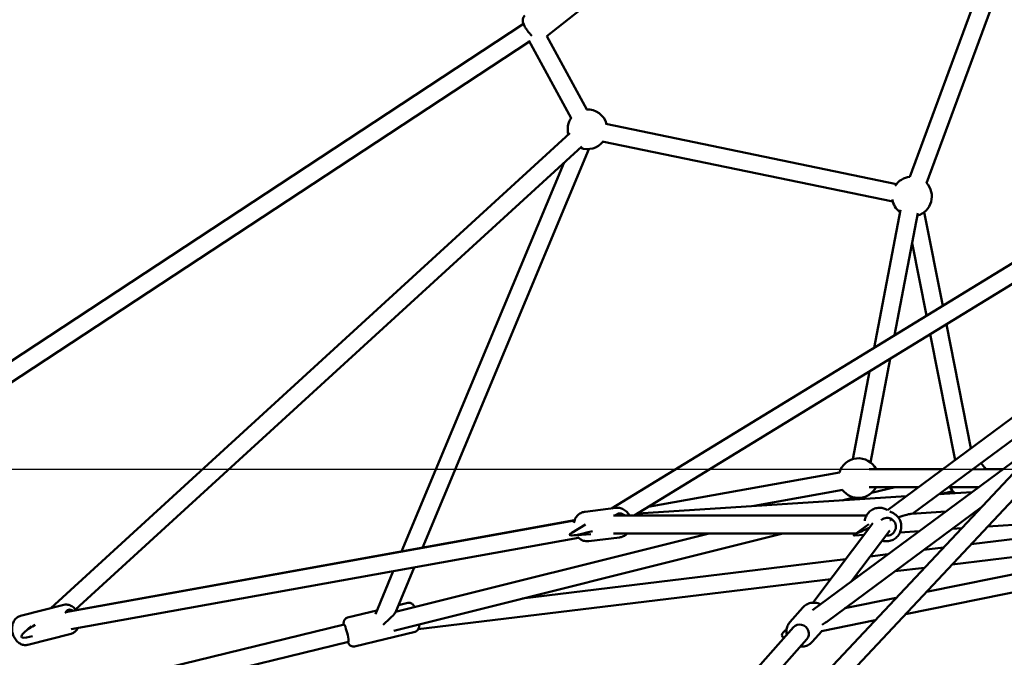
# Model space of a CAD drawing. Units: millimetres. Extents: x -9928 to 49708, y 76048 to 98165.
# Drawn here: x -5961 to -4967, y 77489 to 78132 of the extents above; entities that cross this region are included whole.
import ezdxf

# ---------------------------------------------------------------- set-up
doc = ezdxf.new("R2010")
doc.units = ezdxf.units.MM
doc.layers.add('MD_Visible', color=7, linetype='Continuous', lineweight=50)
doc.styles.get("Standard").update_dxf_attribs({"font": 'arial.ttf'})
doc.dimstyles.new('asd', dxfattribs={"dimtxt": 300, "dimasz": 100, "dimexe": 1.25, "dimexo": 0.625, "dimgap": 80, "dimtad": 1, "dimdec": 0, "dimlfac": 0.1, "dimrnd": 5, "dimtxsty": 'Standard', "dimcen": 0, "dimadec": 0, "dimazin": 0, "dimtfac": 1, "dimtdec": 0, "dimtmove": 2, "dimatfit": 3, "dimfxl": 1, "dimarcsym": 0})

# ---------------------------------------------------------------- blocks, each defined once
blk = doc.blocks.new('CustomObjectsInViewport4_0')
at = {"layer": 'MD_Visible', "extrusion": (0, 1, 0)}
for p, q in [((3475.82, 11612.2), (3673.91, 12148.35)), ((3492.7, 11605.96), (3690.8, 12142.11)), ((3109.53, 11754.27), (3153.99, 11789.27)), ((1765.96, 10897.92), (3086.08, 11766.59)), ((3179.73, 10886.61), (4005.83, 11766.17)), ((1830.53, 10918.86), (3091.95, 11748.91)), ((3091.53, 11749.68), (3134.17, 11671.63)), ((3109.53, 11754.27), (3149.97, 11680.26)), ((3199.44, 10881.31), (4016.87, 11751.63)), ((3880.87, 11709.81), (3174.95, 11277.65)), ((3890.27, 11694.46), (3197.58, 11270.4)), ((3132.94, 11656.28), (2608.95, 11176.98)), ((3169.13, 11665.63), (3462.45, 11604.87)), ((3165.48, 11648), (3458.8, 11587.24)), ((3145.09, 11643), (2634.07, 11175.56)), ((2984.04, 11238), (3152.06, 11640.32)), ((2962.95, 11234.19), (3126.61, 11626.09)), ((3439.88, 11439.84), (3466.39, 11579)), ((3490.41, 11576.67), (3509.14, 11482.24)), ((3460.62, 11452.53), (3484.07, 11575.63)), ((3478.29, 11545.27), (3492.77, 11472.22)), ((3453.27, 11275.88), (3755.44, 11499.58)), ((3512.87, 11463.42), (3537.67, 11338.36)), ((3496.51, 11453.4), (3521.67, 11326.51)), ((3436.17, 11324.16), (3456.07, 11428.64)), ((3478.88, 11272.44), (3686.41, 11426.08)), ((3418.48, 11327.53), (3435.33, 11415.94)), ((3377.6, 11175.08), (3617.21, 11352.4)), ((3211.87, 11279.14), (3404.99, 11314.02)), ((3509.07, 11317.19), (3435.04, 11317.29)), ((3441.84, 11317.3), (3509.22, 11317.3)), ((4089.47, 11313.98), (3492.78, 11193.63)), ((3569.51, 11317.1), (3539.26, 11317.15)), ((3552.32, 11317.29), (3569.74, 11317.27)), ((3484.8, 11299.22), (3435.02, 11299.29)), ((3461.11, 11299.25), (3437.18, 11293.27)), ((3545.24, 11299.14), (3515, 11299.18)), ((3201.32, 11272.69), (3472.27, 11289.95)), ((3318.89, 11280.18), (3408.19, 11296.3)), ((3419.41, 11288.83), (3407.31, 11285.81)), ((4093.03, 11296.34), (3471.5, 11170.97)), ((3505.37, 11292.06), (3538.52, 11294.17)), ((3519.31, 11295.24), (3506.97, 11292.16)), ((3179.31, 11278.18), (3148.33, 11274.39)), ((3392.04, 11163.37), (3548.24, 11278.97)), ((3952.07, 11286.27), (3554.65, 11259.5)), ((3432.17, 11270.4), (3177, 11270.4)), ((3453.39, 11275.97), (3452.35, 11276.52)), ((3459.45, 11272.74), (3455.87, 11274.65)), ((3512.19, 11274.68), (3477.68, 11272.36)), ((3546.38, 11276.99), (3545.48, 11276.93)), ((3137.45, 11265.46), (2623.92, 11172.95)), ((2634.58, 11174.89), (3137.55, 11265.72)), ((3148.63, 11261.54), (3134.71, 11253.01)), ((3378.17, 11182.52), (3438.51, 11262.65)), ((3419.75, 11251.07), (3434.46, 11261.95)), ((3537.95, 11241.73), (3737.69, 11266)), ((3347.85, 11252.4), (2955.23, 11154.29)), ((3273.6, 11252.4), (2957.02, 11173.29)), ((3135.52, 11250.46), (3153.96, 11251.63)), ((3182.96, 11248.4), (3151.97, 11244.61)), ((3421.55, 11252.4), (3176.95, 11252.4)), ((3417.13, 11204.34), (3455.65, 11255.48)), ((3429.81, 11251.1), (3419.99, 11250.43)), ((3485.37, 11254.84), (3466.06, 11253.54)), ((3528.29, 11257.73), (3518.66, 11257.08)), ((3141.67, 11247.93), (2629.69, 11155.71)), ((3518.73, 11221.26), (3740.01, 11248.15)), ((3435.95, 11229.33), (3453.84, 11231.5)), ((3490.05, 11235.9), (3510.08, 11238.34)), ((3084.72, 11186.65), (3411.15, 11226.32)), ((2936.6, 11171.1), (2954.61, 11214.24)), ((2956.8, 11172.77), (2975.71, 11218.04)), ((3420.92, 11209.37), (3424.53, 11209.81)), ((3460.73, 11214.21), (3490.85, 11217.87)), ((2979.86, 11155.77), (3396.12, 11206.36)), ((2622.05, 11180.33), (2578.43, 11169.16)), ((2959.84, 11180.05), (2969.48, 11182.39)), ((3462.32, 11187.48), (3410.49, 11177.03)), ((2908.55, 11167.55), (2938.13, 11174.76)), ((3355, 11162.91), (3368.13, 11177.76)), ((1816.23, 10895.3), (2905.13, 11160.54)), ((3441.04, 11164.83), (3386.82, 11153.89)), ((2589.14, 11158.86), (2582, 11152.33)), ((2629.49, 11151.27), (2585.87, 11140.1)), ((2915.65, 11138.4), (2976.58, 11153.25)), ((3120.2, 10888.29), (3358.46, 11157.76)), ((3377.48, 11143.04), (3387.13, 11153.96)), ((1758.09, 10862.61), (2909.39, 11143.05)), ((2584.37, 11147.53), (2590.42, 11148.62)), ((3141.41, 10885.1), (3371.94, 11145.84))]:
    blk.add_line(p, q, dxfattribs=at)
at = {"layer": 'MD_Visible', "extrusion": (1.22465e-16, 0, -1)}
for centre, start, end in [((-3150.63, 11660.27), 86.68778, 164.95891), ((-3150.63, 11660.27), 344.29415, 36.0121), ((-3150.63, 11660.27), 218.44628, 290.80678), ((-3478.11, 11592.43), 32.126, 83.53434), ((-3478.11, 11592.43), 137.0217, 254.04206), ((-3478.11, 11592.43), 307.52943, 351.27919), ((-3423.98, 11308.3), 16.50709, 153.33395), ((-3534.45, 11308.3), 131.23449, 153.81312), ((-3423.98, 11308.3), 206.82132, 323.01972), ((-3534.45, 11308.3), 310.44739, 332.85275)]:
    blk.add_arc(centre, 20, start, end, dxfattribs=at)
at = {"layer": 'MD_Visible', "extrusion": (1.22465e-16, -6.16298e-33, -1)}
for centre, major_axis, ratio, start_param, end_param in [((3183.59, 11263.59), (-1.09, 8.93), 0.868625, -0.605535, 0.81717), ((2629.23, 11166.69), (-2.23, 8.72), 0.699444, -0.766059, 0.708603), ((2907.26, 11151.8), (-2.13, 8.74), 0.095233, 0, 3.141593), ((3372.64, 11160.21), (25.64, 11.39), 0.241732, 2.807832, 3.282107), ((3372.64, 11160.21), (25.64, 11.39), 0.241732, 3.282107, 3.868547)]:
    blk.add_ellipse(centre, major_axis=major_axis, ratio=ratio, start_param=start_param, end_param=end_param, dxfattribs=at)
at = {"layer": 'MD_Visible', "extrusion": (1.22465e-16, -1.2326e-32, -1)}
blk.add_ellipse((3452.95, 11259.2), major_axis=(4.24, 7.94), ratio=0.991809, start_param=-1.214782, end_param=2.783501, dxfattribs=at)
at = {"layer": 'MD_Visible'}
for centre, major_axis, ratio, start_param, end_param in [((3448.83, 11261.4), (29.5, 10.84), 0.056565, 0.190717, 1.000311), ((3448.83, 11261.4), (29.5, 10.84), 0.056565, 1.274255, 1.309829), ((3165.64, 11261.4), (33.01, 10.44), 0.101755, 2.918812, 4.370344), ((3165.64, 11261.4), (33.01, 10.44), 0.101755, 2.751889, 2.918812), ((3448.83, 11261.4), (29.5, 10.84), 0.056565, 2.760385, 3.33231), ((3448.83, 11261.4), (29.5, 10.84), 0.056565, 2.03737, 2.760385)]:
    blk.add_ellipse(centre, major_axis=major_axis, ratio=ratio, start_param=start_param, end_param=end_param, dxfattribs=at)
at = {"layer": 'MD_Visible', "extrusion": (1.22465e-16, 0, -1)}
for centre, major_axis, ratio, start_param, end_param in [((2941.81, 11160.21), (15.02, 12.91), 0.081033, 6.443255, 7.749522), ((3365.2, 11151.8), (-6.74, 5.96), 0.949267, 0, 3.141593)]:
    blk.add_ellipse(centre, major_axis=major_axis, ratio=ratio, start_param=start_param, end_param=end_param, dxfattribs=at)
at = {"layer": 'MD_Visible', "extrusion": (1.22465e-16, -2.46519e-32, -1)}
for start_param, end_param in [(3.42723, 4.350867), (2.577837, 3.42723)]:
    blk.add_ellipse((2603.96, 11160.21), major_axis=(24.57, 12.17), ratio=0.182551, start_param=start_param, end_param=end_param, dxfattribs=at)
at = {"layer": 'MD_Visible', "extrusion": (1.22465e-16, -3.08149e-32, -1)}
blk.add_ellipse((3372.64, 11160.21), major_axis=(25.64, 11.39), ratio=0.241732, start_param=0.826574, end_param=1.062001, dxfattribs=at)
at = {"layer": 'MD_Visible'}
for points, knots in [([(3094.46, 11754.67), (3093.68, 11755.43), (3092.9, 11756.27), (3091.27, 11758.16), (3090.42, 11759.23), (3088.87, 11761.4), (3088.16, 11762.49), (3086.89, 11764.73), (3086.33, 11765.86), (3085.64, 11767.79), (3085.41, 11768.58), (3085.26, 11770.05), (3085.24, 11770.61), (3085.38, 11771.64), (3085.47, 11772.03), (3085.83, 11773.09), (3086.21, 11773.8), (3086.99, 11774.67), (3087.22, 11774.89), (3087.47, 11775.09)], [7.171309, 7.171309, 7.171309, 7.171309, 7.48518, 7.48518, 7.84459, 7.84459, 8.204205, 8.204205, 8.594364, 8.594364, 8.858579, 8.858579, 8.999267, 8.999267, 9.07457, 9.07457, 9.190101, 9.190101, 9.232463, 9.232463, 9.232463, 9.232463]), ([(3193.06, 11270.4), (3192.44, 11271.62), (3191.65, 11272.75), (3189.68, 11274.92), (3188.43, 11275.91), (3185.75, 11277.38), (3184.32, 11277.88), (3181.67, 11278.3), (3180.48, 11278.32), (3179.31, 11278.18)], [3.402884, 3.402884, 3.402884, 3.402884, 3.689761, 3.689761, 4.017904, 4.017904, 4.329796, 4.329796, 4.574575, 4.574575, 4.574575, 4.574575]), ([(3430.47, 11265.16), (3430.52, 11265.51), (3430.58, 11265.85), (3430.96, 11267.77), (3431.53, 11269.29), (3433.12, 11272.07), (3434.14, 11273.34), (3436.52, 11275.48), (3437.88, 11276.36), (3440.8, 11277.65), (3442.37, 11278.06), (3445.55, 11278.36), (3447.16, 11278.25), (3449.97, 11277.6), (3451.2, 11277.14), (3452.35, 11276.52)], [6.610953, 6.610953, 6.610953, 6.610953, 6.681603, 6.681603, 7.002818, 7.002818, 7.32427, 7.32427, 7.645389, 7.645389, 7.965734, 7.965734, 8.285161, 8.285161, 8.545747, 8.545747, 8.545747, 8.545747]), ([(3136.76, 11263.05), (3137.06, 11264.55), (3137.58, 11266.01), (3139.06, 11268.73), (3140.03, 11269.99), (3142.28, 11272.06), (3143.55, 11272.89), (3146.01, 11273.94), (3147.16, 11274.25), (3148.33, 11274.39)], [6.785784, 6.785784, 6.785784, 6.785784, 7.106982, 7.106982, 7.435125, 7.435125, 7.747017, 7.747017, 7.991796, 7.991796, 7.991796, 7.991796]), ([(3447.9, 11245.19), (3448.52, 11245), (3449.16, 11244.84), (3451.38, 11244.47), (3452.99, 11244.45), (3456.14, 11244.93), (3457.67, 11245.42), (3460.52, 11246.87), (3461.82, 11247.83), (3464.08, 11250.1), (3465.02, 11251.42), (3466.45, 11254.28), (3466.94, 11255.83), (3467.39, 11259), (3467.37, 11260.63), (3466.81, 11263.77), (3466.27, 11265.3), (3464.75, 11268.11), (3463.77, 11269.38), (3461.66, 11271.36), (3460.59, 11272.12), (3459.45, 11272.74)], [1.065982, 1.065982, 1.065982, 1.065982, 1.197564, 1.197564, 1.516391, 1.516391, 1.835977, 1.835977, 2.156478, 2.156478, 2.477694, 2.477694, 2.799145, 2.799145, 3.120265, 3.120265, 3.440609, 3.440609, 3.760036, 3.760036, 4.020623, 4.020623, 4.020623, 4.020623]), ([(3151.97, 11244.61), (3150.57, 11244.44), (3149.14, 11244.51), (3146.35, 11245.12), (3145, 11245.66), (3142.61, 11247.08), (3141.56, 11247.95), (3140.64, 11248.93)], [4.8502032, 4.8502032, 4.8502032, 4.8502032, 5.1440652, 5.1440652, 5.4437184, 5.4437184, 5.7258668, 5.7258668, 5.7258668, 5.7258668]), ([(3182.96, 11248.4), (3184.36, 11248.57), (3185.73, 11248.99), (3188.29, 11250.24), (3189.47, 11251.1), (3190.58, 11252.2), (3190.68, 11252.3), (3190.77, 11252.4)], [1.4329821, 1.4329821, 1.4329821, 1.4329821, 1.7268442, 1.7268442, 2.0264973, 2.0264973, 2.0549623, 2.0549623, 2.0549623, 2.0549623]), ([(2634.59, 11174.88), (2634.11, 11175.55), (2633.59, 11176.18), (2631.94, 11177.88), (2630.68, 11178.83), (2628.01, 11180.12), (2626.64, 11180.52), (2624.16, 11180.69), (2623.08, 11180.6), (2622.05, 11180.33)], [3.573638, 3.573638, 3.573638, 3.573638, 3.757782, 3.757782, 4.108368, 4.108368, 4.415603, 4.415603, 4.64223, 4.64223, 4.64223, 4.64223]), ([(2969.48, 11182.39), (2970.01, 11182.52), (2970.57, 11182.56), (2971.62, 11182.48), (2972.1, 11182.36), (2973, 11182.02), (2973.37, 11181.79), (2974.06, 11181.3), (2974.31, 11181.05), (2974.79, 11180.54), (2974.97, 11180.3), (2975.38, 11179.68), (2975.55, 11179.35), (2975.87, 11178.71), (2976, 11178.4), (2976.14, 11178.07)], [0.4985512, 0.4985512, 0.4985512, 0.4985512, 0.5295498, 0.5295498, 0.563659, 0.563659, 0.6074623, 0.6074623, 0.6673935, 0.6673935, 0.7503792, 0.7503792, 0.9063785, 0.9063785, 1.0586362, 1.0586362, 1.0586362, 1.0586362]), ([(3368.13, 11177.76), (3369.14, 11178.9), (3370.34, 11179.88), (3373, 11181.4), (3374.46, 11181.95), (3377.49, 11182.56), (3379.07, 11182.62), (3382.2, 11182.25), (3383.74, 11181.81), (3385.31, 11181.08), (3385.43, 11181.03), (3385.55, 11180.97)], [5.984035, 5.984035, 5.984035, 5.984035, 6.294619, 6.294619, 6.607175, 6.607175, 6.924688, 6.924688, 7.247922, 7.247922, 7.275395, 7.275395, 7.275395, 7.275395]), ([(2585.87, 11140.1), (2584.72, 11139.81), (2583.53, 11139.72), (2581.14, 11139.96), (2579.96, 11140.31), (2577.62, 11141.38), (2576.49, 11142.16), (2574.37, 11144.11), (2573.41, 11145.32), (2571.78, 11148.03), (2571.13, 11149.54), (2570.22, 11152.68), (2569.97, 11154.32), (2569.9, 11157.58), (2570.09, 11159.2), (2570.93, 11162.26), (2571.58, 11163.7), (2573.29, 11166.11), (2574.31, 11167.12), (2576.4, 11168.46), (2577.39, 11168.9), (2578.43, 11169.16)], [4.782548, 4.782548, 4.782548, 4.782548, 5.033325, 5.033325, 5.298995, 5.298995, 5.603445, 5.603445, 5.948661, 5.948661, 6.311231, 6.311231, 6.675991, 6.675991, 7.039693, 7.039693, 7.390279, 7.390279, 7.697513, 7.697513, 7.924141, 7.924141, 7.924141, 7.924141]), ([(2908.55, 11167.55), (2908.01, 11167.42), (2907.5, 11167.2), (2906.6, 11166.64), (2906.23, 11166.31), (2905.59, 11165.6), (2905.36, 11165.23), (2904.98, 11164.48), (2904.87, 11164.14), (2904.68, 11163.46), (2904.64, 11163.17), (2904.55, 11162.42), (2904.55, 11162.06), (2904.57, 11161.27), (2904.6, 11160.86), (2904.64, 11160.42)], [5.7846341, 5.7846341, 5.7846341, 5.7846341, 5.8156327, 5.8156327, 5.849742, 5.849742, 5.8935452, 5.8935452, 5.9534764, 5.9534764, 6.0364621, 6.0364621, 6.1924614, 6.1924614, 6.3765447, 6.3765447, 6.3765447, 6.3765447]), ([(2980.46, 11160.6), (2980.58, 11159.52), (2980.88, 11159.07), (2980.26, 11156.65), (2980.12, 11156.15), (2979.38, 11155), (2978.95, 11154.48), (2977.82, 11153.7), (2977.25, 11153.42), (2976.62, 11153.26), (2976.6, 11153.25), (2976.58, 11153.25)], [3.0169706, 3.0169706, 3.0169706, 3.0169706, 3.4641056, 3.4641056, 3.5507487, 3.5507487, 3.6035317, 3.6035317, 3.638841, 3.638841, 3.6401438, 3.6401438, 3.6401438, 3.6401438]), ([(3355, 11162.91), (3353.99, 11161.77), (3353.17, 11160.46), (3351.98, 11157.63), (3351.62, 11156.12), (3351.39, 11153.14), (3351.5, 11151.67), (3351.82, 11150.25)], [0.29915, 0.29915, 0.29915, 0.29915, 0.6097333, 0.6097333, 0.9222893, 0.9222893, 1.2180843, 1.2180843, 1.2180843, 1.2180843]), ([(2629.49, 11151.27), (2630.63, 11151.56), (2631.72, 11152.06), (2633.7, 11153.42), (2634.57, 11154.29), (2635.67, 11155.78), (2636.02, 11156.33), (2636.31, 11156.9)], [1.5006373, 1.5006373, 1.5006373, 1.5006373, 1.7514139, 1.7514139, 2.0170846, 2.0170846, 2.1615093, 2.1615093, 2.1615093, 2.1615093]), ([(2908.9, 11142.94), (2909.27, 11142.02), (2909.24, 11141.49), (2910.81, 11139.73), (2911.16, 11139.35), (2912.35, 11138.68), (2912.97, 11138.41), (2914.33, 11138.23), (2914.96, 11138.25), (2915.6, 11138.39), (2915.62, 11138.4), (2915.65, 11138.4)], [8.3343162, 8.3343162, 8.3343162, 8.3343162, 8.7501885, 8.7501885, 8.8368316, 8.8368316, 8.8896147, 8.8896147, 8.9249239, 8.9249239, 8.9262268, 8.9262268, 8.9262268, 8.9262268]), ([(3365.3, 11138.33), (3365.42, 11138.32), (3365.55, 11138.31), (3367.25, 11138.18), (3368.85, 11138.32), (3371.89, 11139.1), (3373.33, 11139.73), (3375.69, 11141.27), (3376.65, 11142.1), (3377.48, 11143.04)], [2.5218083, 2.5218083, 2.5218083, 2.5218083, 2.546489, 2.546489, 2.8689394, 2.8689394, 3.185525, 3.185525, 3.4407426, 3.4407426, 3.4407426, 3.4407426])]:
    blk.add_open_spline(points, degree=3, knots=knots, dxfattribs=at)
blk = doc.blocks.new('*D9')
at = {"color": 0, "lineweight": -2, "transparency": 16777216}
for p, q in [((-8248.79, 77067.56), (-8248.79, 81772.57)), ((-8148.79, 81771.32), (2073.84, 81771.32)), ((2173.84, 77067.56), (2173.84, 81772.57))]:
    blk.add_line(p, q, dxfattribs=at)
at = {"color": 0, "transparency": 16777216}
for points in [[(-8148.79, 81787.99), (-8148.79, 81754.66), (-8248.79, 81771.32)], [(2073.84, 81787.99), (2073.84, 81754.66), (2173.84, 81771.32)]]:
    blk.add_solid(points, dxfattribs=at)
at = {"layer": 'Defpoints', "color": 0, "transparency": 16777216}
for p in [(2173.84, 81771.32), (-8248.79, 77066.94), (2173.84, 77066.94)]:
    blk.add_point(p, dxfattribs=at)
at = {"color": 0, "transparency": 16777216, "insert": (-3037.47, 82004.49), "char_height": 300, "attachment_point": 5}
blk.add_mtext('1040', dxfattribs=at)
blk = doc.blocks.new('*D11')
at = {"color": 0, "lineweight": -2, "transparency": 16777216}
for p, q in [((-3038.1, 81417.26), (-9498.88, 81417.26)), ((-9497.63, 77159.31), (-9497.63, 81317.26)), ((-8242.44, 77059.31), (-9498.88, 77059.31))]:
    blk.add_line(p, q, dxfattribs=at)
at = {"color": 0, "transparency": 16777216}
for points in [[(-9514.3, 81317.26), (-9480.97, 81317.26), (-9497.63, 81417.26)], [(-9514.3, 77159.31), (-9480.97, 77159.31), (-9497.63, 77059.31)]]:
    blk.add_solid(points, dxfattribs=at)
at = {"layer": 'Defpoints', "color": 0, "transparency": 16777216}
for p in [(-9497.63, 81417.26), (-3037.47, 81417.26), (-8241.81, 77059.31)]:
    blk.add_point(p, dxfattribs=at)
at = {"color": 0, "transparency": 16777216, "insert": (-9730.91, 79238.29), "char_height": 300, "attachment_point": 5, "rotation": 90}
blk.add_mtext('435', dxfattribs=at)
blk = doc.blocks.new('*D12')
at = {"color": 0, "lineweight": -2, "transparency": 16777216}
for p, q in [((-4616.17, 77678.56), (-8577.67, 77678.56)), ((-8576.42, 77159.31), (-8576.42, 77578.56)), ((-8242.44, 77059.31), (-8577.67, 77059.31))]:
    blk.add_line(p, q, dxfattribs=at)
at = {"color": 0, "transparency": 16777216}
for points in [[(-8593.09, 77578.56), (-8559.76, 77578.56), (-8576.42, 77678.56)], [(-8593.09, 77159.31), (-8559.76, 77159.31), (-8576.42, 77059.31)]]:
    blk.add_solid(points, dxfattribs=at)
at = {"layer": 'Defpoints', "color": 0, "transparency": 16777216}
for p in [(-8576.42, 77678.56), (-4615.55, 77678.56), (-8241.81, 77059.31)]:
    blk.add_point(p, dxfattribs=at)
at = {"color": 0, "transparency": 16777216, "insert": (-8809.6, 77368.94), "char_height": 300, "attachment_point": 5, "rotation": 90}
blk.add_mtext('60', dxfattribs=at)

msp = doc.modelspace()

# ---------------------------------------------------------------- block references
at = {"layer": 'MD_Visible'}
msp.add_blockref('CustomObjectsInViewport4_0', (-8538.37, 66361.6), dxfattribs=at)

# ---------------------------------------------------------------- dimensions: what is measured, and where the dimension line sits
dim = msp.add_linear_dim(base=(2173.84, 81771.32), p1=(-8248.79, 77066.94), p2=(2173.84, 77066.94), dimstyle='asd')
dim.commit()
dim.dimension.update_dxf_attribs({"geometry": '*D9', "text_midpoint": (-3037.47, 82004.49)})
for base, p2, picture, middle in [((-9497.63, 81417.26), (-3037.47, 81417.26), '*D11', (-9730.91, 79238.29)), ((-8576.42, 77678.56), (-4615.55, 77678.56), '*D12', (-8809.6, 77368.94))]:
    dim = msp.add_linear_dim(base=base, p1=(-8241.81, 77059.31), p2=p2, angle=90, dimstyle='asd')
    dim.commit()
    dim.dimension.update_dxf_attribs({"geometry": picture, "text_midpoint": middle})

doc.saveas('drawing.dxf')
